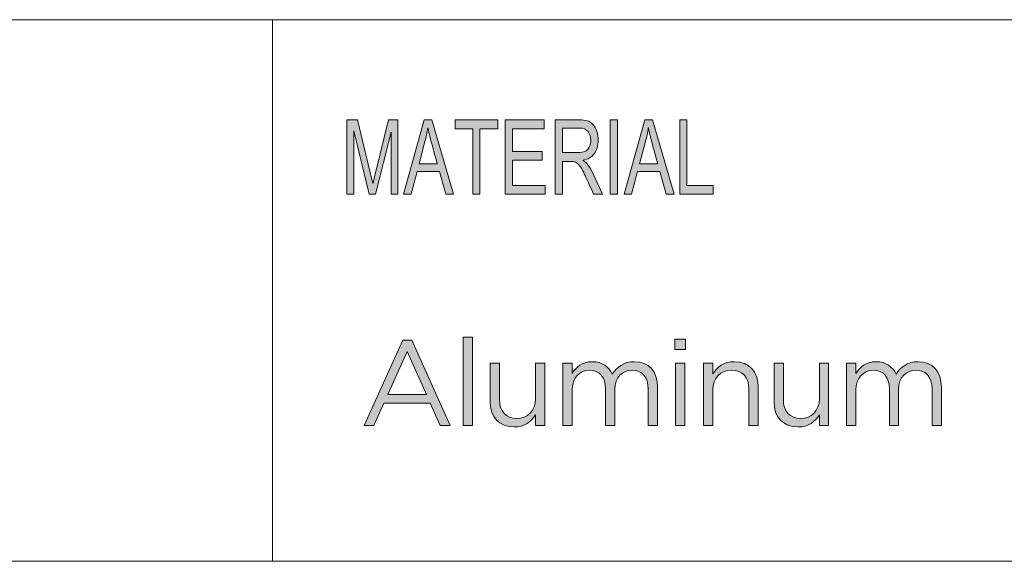
# Model space of a CAD drawing. Units: inches. Extents: x 0.5 to 32.9, y 0.5 to 11.2.
# Drawn here: x 11.7 to 13, y 1.2 to 1.9 of the extents above; entities that cross this region are included whole.
import ezdxf

# ---------------------------------------------------------------- set-up
doc = ezdxf.new("R2010")
doc.units = ezdxf.units.IN
doc.header["$MEASUREMENT"] = 0
doc.layers.add('Layer 1', color=7, linetype='Continuous', lineweight=0)

# ---------------------------------------------------------------- blocks, each defined once
blk = doc.blocks.new('Block_1')
at = {"layer": 'Layer 1', "true_color": 0x000000, "transparency": 33554687}
h = blk.add_hatch(color=18, dxfattribs=at)
h.dxf.hatch_style = 2
edge = h.paths.add_edge_path()
edge.add_spline(control_points=[(12.6594, 1.6765), (12.6594, 1.6765), (12.6148, 1.6765), (12.6148, 1.6765), (12.6148, 1.6765), (12.6148, 1.7751), (12.6148, 1.7751), (12.6148, 1.7751), (12.6242, 1.7751), (12.6242, 1.7751), (12.6242, 1.7751), (12.6242, 1.6882), (12.6242, 1.6882), (12.6242, 1.6882), (12.6594, 1.6882), (12.6594, 1.6882), (12.6594, 1.6882), (12.6594, 1.6765), (12.6594, 1.6765)], knot_values=[0, 0, 0, 0, 1, 1, 1, 2, 2, 2, 3, 3, 3, 4, 4, 4, 5, 5, 5, 6, 6, 6, 6], degree=3, periodic=0)
edge = h.paths.add_edge_path()
edge.add_spline(control_points=[(12.5856, 1.7168), (12.5797, 1.7382), (12.5764, 1.7503), (12.5757, 1.7532), (12.5749, 1.7561), (12.5741, 1.76), (12.5732, 1.7648), (12.5732, 1.7648), (12.573, 1.7648), (12.573, 1.7648), (12.5721, 1.7582), (12.5708, 1.752), (12.5693, 1.7464), (12.5693, 1.7464), (12.5614, 1.7168), (12.5614, 1.7168), (12.5614, 1.7168), (12.5856, 1.7168), (12.5856, 1.7168)], knot_values=[0, 0, 0, 0, 1, 1, 1, 2, 2, 2, 3, 3, 3, 4, 4, 4, 5, 5, 5, 6, 6, 6, 6], degree=3, periodic=0)
edge = h.paths.add_edge_path()
edge.add_spline(control_points=[(12.6074, 1.6765), (12.6074, 1.6765), (12.5968, 1.6765), (12.5968, 1.6765), (12.5968, 1.6765), (12.5884, 1.7065), (12.5884, 1.7065), (12.5884, 1.7065), (12.5587, 1.7065), (12.5587, 1.7065), (12.5587, 1.7065), (12.5508, 1.6765), (12.5508, 1.6765), (12.5508, 1.6765), (12.5409, 1.6765), (12.5409, 1.6765), (12.5409, 1.6765), (12.5682, 1.7751), (12.5682, 1.7751), (12.5682, 1.7751), (12.5784, 1.7751), (12.5784, 1.7751), (12.5784, 1.7751), (12.6074, 1.6765), (12.6074, 1.6765)], knot_values=[0, 0, 0, 0, 1, 1, 1, 2, 2, 2, 3, 3, 3, 4, 4, 4, 5, 5, 5, 6, 6, 6, 7, 7, 7, 8, 8, 8, 8], degree=3, periodic=0)
edge = h.paths.add_edge_path()
edge.add_spline(control_points=[(12.5319, 1.6765), (12.5319, 1.6765), (12.5224, 1.6765), (12.5224, 1.6765), (12.5224, 1.6765), (12.5224, 1.7751), (12.5224, 1.7751), (12.5224, 1.7751), (12.5319, 1.7751), (12.5319, 1.7751), (12.5319, 1.7751), (12.5319, 1.6765), (12.5319, 1.6765)], knot_values=[0, 0, 0, 0, 1, 1, 1, 2, 2, 2, 3, 3, 3, 4, 4, 4, 4], degree=3, periodic=0)
edge = h.paths.add_edge_path()
edge.add_spline(control_points=[(12.4588, 1.7317), (12.4588, 1.7317), (12.479, 1.7317), (12.479, 1.7317), (12.4831, 1.7317), (12.4864, 1.7322), (12.4887, 1.7332), (12.4911, 1.7341), (12.493, 1.736), (12.4944, 1.7388), (12.4959, 1.7416), (12.4966, 1.7447), (12.4966, 1.7481), (12.4966, 1.7526), (12.4954, 1.7564), (12.493, 1.7596), (12.4907, 1.7627), (12.4868, 1.7643), (12.4813, 1.7643), (12.4813, 1.7643), (12.4588, 1.7643), (12.4588, 1.7643), (12.4588, 1.7643), (12.4588, 1.7317), (12.4588, 1.7317)], knot_values=[0, 0, 0, 0, 1, 1, 1, 2, 2, 2, 3, 3, 3, 4, 4, 4, 5, 5, 5, 6, 6, 6, 7, 7, 7, 8, 8, 8, 8], degree=3, periodic=0)
edge = h.paths.add_edge_path()
edge.add_spline(control_points=[(12.5122, 1.6765), (12.5122, 1.6765), (12.5003, 1.6765), (12.5003, 1.6765), (12.4932, 1.692), (12.4888, 1.7015), (12.4871, 1.7051), (12.4854, 1.7086), (12.4836, 1.7117), (12.4817, 1.7142), (12.4798, 1.7167), (12.478, 1.7183), (12.4763, 1.719), (12.4747, 1.7197), (12.4725, 1.72), (12.4697, 1.72), (12.4697, 1.72), (12.4588, 1.72), (12.4588, 1.72), (12.4588, 1.72), (12.4588, 1.6765), (12.4588, 1.6765), (12.4588, 1.6765), (12.4494, 1.6765), (12.4494, 1.6765), (12.4494, 1.6765), (12.4494, 1.7751), (12.4494, 1.7751), (12.4494, 1.7751), (12.4809, 1.7751), (12.4809, 1.7751), (12.4852, 1.7751), (12.4889, 1.7747), (12.4918, 1.774), (12.4947, 1.7732), (12.4972, 1.7716), (12.4994, 1.7692), (12.5017, 1.7667), (12.5033, 1.7636), (12.5045, 1.7599), (12.5057, 1.7562), (12.5063, 1.7523), (12.5063, 1.7481), (12.5063, 1.7407), (12.5046, 1.7347), (12.5012, 1.7302), (12.4978, 1.7256), (12.4928, 1.7228), (12.4863, 1.7216), (12.4863, 1.7216), (12.4863, 1.7213), (12.4863, 1.7213), (12.4911, 1.7184), (12.4956, 1.7124), (12.4997, 1.7033), (12.4997, 1.7033), (12.5122, 1.6765), (12.5122, 1.6765)], knot_values=[0, 0, 0, 0, 1, 1, 1, 2, 2, 2, 3, 3, 3, 4, 4, 4, 5, 5, 5, 6, 6, 6, 7, 7, 7, 8, 8, 8, 9, 9, 9, 10, 10, 10, 11, 11, 11, 12, 12, 12, 13, 13, 13, 14, 14, 14, 15, 15, 15, 16, 16, 16, 17, 17, 17, 18, 18, 18, 19, 19, 19, 19], degree=3, periodic=0)
edge = h.paths.add_edge_path()
edge.add_spline(control_points=[(12.4361, 1.6765), (12.4361, 1.6765), (12.3829, 1.6765), (12.3829, 1.6765), (12.3829, 1.6765), (12.3829, 1.7751), (12.3829, 1.7751), (12.3829, 1.7751), (12.4345, 1.7751), (12.4345, 1.7751), (12.4345, 1.7751), (12.4345, 1.7634), (12.4345, 1.7634), (12.4345, 1.7634), (12.3923, 1.7634), (12.3923, 1.7634), (12.3923, 1.7634), (12.3923, 1.7333), (12.3923, 1.7333), (12.3923, 1.7333), (12.4318, 1.7333), (12.4318, 1.7333), (12.4318, 1.7333), (12.4318, 1.7216), (12.4318, 1.7216), (12.4318, 1.7216), (12.3923, 1.7216), (12.3923, 1.7216), (12.3923, 1.7216), (12.3923, 1.6882), (12.3923, 1.6882), (12.3923, 1.6882), (12.4361, 1.6882), (12.4361, 1.6882), (12.4361, 1.6882), (12.4361, 1.6765), (12.4361, 1.6765)], knot_values=[0, 0, 0, 0, 1, 1, 1, 2, 2, 2, 3, 3, 3, 4, 4, 4, 5, 5, 5, 6, 6, 6, 7, 7, 7, 8, 8, 8, 9, 9, 9, 10, 10, 10, 11, 11, 11, 12, 12, 12, 12], degree=3, periodic=0)
edge = h.paths.add_edge_path()
edge.add_spline(control_points=[(12.3728, 1.7634), (12.3728, 1.7634), (12.3493, 1.7634), (12.3493, 1.7634), (12.3493, 1.7634), (12.3493, 1.6765), (12.3493, 1.6765), (12.3493, 1.6765), (12.3398, 1.6765), (12.3398, 1.6765), (12.3398, 1.6765), (12.3398, 1.7634), (12.3398, 1.7634), (12.3398, 1.7634), (12.3164, 1.7634), (12.3164, 1.7634), (12.3164, 1.7634), (12.3164, 1.7751), (12.3164, 1.7751), (12.3164, 1.7751), (12.3728, 1.7751), (12.3728, 1.7751), (12.3728, 1.7751), (12.3728, 1.7634), (12.3728, 1.7634)], knot_values=[0, 0, 0, 0, 1, 1, 1, 2, 2, 2, 3, 3, 3, 4, 4, 4, 5, 5, 5, 6, 6, 6, 7, 7, 7, 8, 8, 8, 8], degree=3, periodic=0)
edge = h.paths.add_edge_path()
edge.add_spline(control_points=[(12.2925, 1.7168), (12.2866, 1.7382), (12.2834, 1.7503), (12.2826, 1.7532), (12.2819, 1.7561), (12.281, 1.76), (12.2801, 1.7648), (12.2801, 1.7648), (12.2799, 1.7648), (12.2799, 1.7648), (12.279, 1.7582), (12.2778, 1.752), (12.2762, 1.7464), (12.2762, 1.7464), (12.2683, 1.7168), (12.2683, 1.7168), (12.2683, 1.7168), (12.2925, 1.7168), (12.2925, 1.7168)], knot_values=[0, 0, 0, 0, 1, 1, 1, 2, 2, 2, 3, 3, 3, 4, 4, 4, 5, 5, 5, 6, 6, 6, 6], degree=3, periodic=0)
edge = h.paths.add_edge_path()
edge.add_spline(control_points=[(12.3143, 1.6765), (12.3143, 1.6765), (12.3037, 1.6765), (12.3037, 1.6765), (12.3037, 1.6765), (12.2953, 1.7065), (12.2953, 1.7065), (12.2953, 1.7065), (12.2656, 1.7065), (12.2656, 1.7065), (12.2656, 1.7065), (12.2577, 1.6765), (12.2577, 1.6765), (12.2577, 1.6765), (12.2478, 1.6765), (12.2478, 1.6765), (12.2478, 1.6765), (12.2751, 1.7751), (12.2751, 1.7751), (12.2751, 1.7751), (12.2853, 1.7751), (12.2853, 1.7751), (12.2853, 1.7751), (12.3143, 1.6765), (12.3143, 1.6765)], knot_values=[0, 0, 0, 0, 1, 1, 1, 2, 2, 2, 3, 3, 3, 4, 4, 4, 5, 5, 5, 6, 6, 6, 7, 7, 7, 8, 8, 8, 8], degree=3, periodic=0)
edge = h.paths.add_edge_path()
edge.add_spline(control_points=[(12.2403, 1.6765), (12.2403, 1.6765), (12.2313, 1.6765), (12.2313, 1.6765), (12.2313, 1.6765), (12.2313, 1.759), (12.2313, 1.759), (12.2313, 1.759), (12.2312, 1.759), (12.2312, 1.759), (12.2312, 1.759), (12.2106, 1.6765), (12.2106, 1.6765), (12.2106, 1.6765), (12.2022, 1.6765), (12.2022, 1.6765), (12.2022, 1.6765), (12.1818, 1.7604), (12.1818, 1.7604), (12.1818, 1.7604), (12.1815, 1.7604), (12.1815, 1.7604), (12.1815, 1.7604), (12.1815, 1.6765), (12.1815, 1.6765), (12.1815, 1.6765), (12.1725, 1.6765), (12.1725, 1.6765), (12.1725, 1.6765), (12.1725, 1.7751), (12.1725, 1.7751), (12.1725, 1.7751), (12.1866, 1.7751), (12.1866, 1.7751), (12.1866, 1.7751), (12.2035, 1.7053), (12.2035, 1.7053), (12.2054, 1.6975), (12.2065, 1.6926), (12.2068, 1.6907), (12.2068, 1.6907), (12.207, 1.6907), (12.207, 1.6907), (12.2078, 1.6945), (12.2091, 1.6998), (12.2107, 1.7065), (12.2107, 1.7065), (12.2278, 1.7751), (12.2278, 1.7751), (12.2278, 1.7751), (12.2403, 1.7751), (12.2403, 1.7751), (12.2403, 1.7751), (12.2403, 1.6765), (12.2403, 1.6765)], knot_values=[0, 0, 0, 0, 1, 1, 1, 2, 2, 2, 3, 3, 3, 4, 4, 4, 5, 5, 5, 6, 6, 6, 7, 7, 7, 8, 8, 8, 9, 9, 9, 10, 10, 10, 11, 11, 11, 12, 12, 12, 13, 13, 13, 14, 14, 14, 15, 15, 15, 16, 16, 16, 17, 17, 17, 18, 18, 18, 18], degree=3, periodic=0)
at = {"layer": 'Layer 1', "color": 18, "lineweight": 18, "true_color": 0x000000}
for p, q in [((8.7804, 1.9082), (16.0765, 1.9082)), ((12.0737, 1.1889), (12.0737, 1.9082)), ((8.7804, 1.1889), (16.0765, 1.1889))]:
    blk.add_line(p, q, dxfattribs=at)
at = {"layer": 'Layer 1'}
for points, knots in [([(12.2403, 1.6765), (12.2403, 1.6765), (12.2313, 1.6765), (12.2313, 1.6765), (12.2313, 1.6765), (12.2313, 1.759), (12.2313, 1.759), (12.2313, 1.759), (12.2312, 1.759), (12.2312, 1.759), (12.2312, 1.759), (12.2106, 1.6765), (12.2106, 1.6765), (12.2106, 1.6765), (12.2022, 1.6765), (12.2022, 1.6765), (12.2022, 1.6765), (12.1818, 1.7604), (12.1818, 1.7604), (12.1818, 1.7604), (12.1815, 1.7604), (12.1815, 1.7604), (12.1815, 1.7604), (12.1815, 1.6765), (12.1815, 1.6765), (12.1815, 1.6765), (12.1725, 1.6765), (12.1725, 1.6765), (12.1725, 1.6765), (12.1725, 1.7751), (12.1725, 1.7751), (12.1725, 1.7751), (12.1866, 1.7751), (12.1866, 1.7751), (12.1866, 1.7751), (12.2035, 1.7053), (12.2035, 1.7053), (12.2054, 1.6975), (12.2065, 1.6926), (12.2068, 1.6907), (12.2068, 1.6907), (12.207, 1.6907), (12.207, 1.6907), (12.2078, 1.6945), (12.2091, 1.6998), (12.2107, 1.7065), (12.2107, 1.7065), (12.2278, 1.7751), (12.2278, 1.7751), (12.2278, 1.7751), (12.2403, 1.7751), (12.2403, 1.7751), (12.2403, 1.7751), (12.2403, 1.6765), (12.2403, 1.6765)], [0, 0, 0, 0, 1, 1, 1, 2, 2, 2, 3, 3, 3, 4, 4, 4, 5, 5, 5, 6, 6, 6, 7, 7, 7, 8, 8, 8, 9, 9, 9, 10, 10, 10, 11, 11, 11, 12, 12, 12, 13, 13, 13, 14, 14, 14, 15, 15, 15, 16, 16, 16, 17, 17, 17, 18, 18, 18, 18]), ([(12.3143, 1.6765), (12.3143, 1.6765), (12.3037, 1.6765), (12.3037, 1.6765), (12.3037, 1.6765), (12.2953, 1.7065), (12.2953, 1.7065), (12.2953, 1.7065), (12.2656, 1.7065), (12.2656, 1.7065), (12.2656, 1.7065), (12.2577, 1.6765), (12.2577, 1.6765), (12.2577, 1.6765), (12.2478, 1.6765), (12.2478, 1.6765), (12.2478, 1.6765), (12.2751, 1.7751), (12.2751, 1.7751), (12.2751, 1.7751), (12.2853, 1.7751), (12.2853, 1.7751), (12.2853, 1.7751), (12.3143, 1.6765), (12.3143, 1.6765)], [0, 0, 0, 0, 1, 1, 1, 2, 2, 2, 3, 3, 3, 4, 4, 4, 5, 5, 5, 6, 6, 6, 7, 7, 7, 8, 8, 8, 8]), ([(12.3728, 1.7634), (12.3728, 1.7634), (12.3493, 1.7634), (12.3493, 1.7634), (12.3493, 1.7634), (12.3493, 1.6765), (12.3493, 1.6765), (12.3493, 1.6765), (12.3398, 1.6765), (12.3398, 1.6765), (12.3398, 1.6765), (12.3398, 1.7634), (12.3398, 1.7634), (12.3398, 1.7634), (12.3164, 1.7634), (12.3164, 1.7634), (12.3164, 1.7634), (12.3164, 1.7751), (12.3164, 1.7751), (12.3164, 1.7751), (12.3728, 1.7751), (12.3728, 1.7751), (12.3728, 1.7751), (12.3728, 1.7634), (12.3728, 1.7634)], [0, 0, 0, 0, 1, 1, 1, 2, 2, 2, 3, 3, 3, 4, 4, 4, 5, 5, 5, 6, 6, 6, 7, 7, 7, 8, 8, 8, 8]), ([(12.4361, 1.6765), (12.4361, 1.6765), (12.3829, 1.6765), (12.3829, 1.6765), (12.3829, 1.6765), (12.3829, 1.7751), (12.3829, 1.7751), (12.3829, 1.7751), (12.4345, 1.7751), (12.4345, 1.7751), (12.4345, 1.7751), (12.4345, 1.7634), (12.4345, 1.7634), (12.4345, 1.7634), (12.3923, 1.7634), (12.3923, 1.7634), (12.3923, 1.7634), (12.3923, 1.7333), (12.3923, 1.7333), (12.3923, 1.7333), (12.4318, 1.7333), (12.4318, 1.7333), (12.4318, 1.7333), (12.4318, 1.7216), (12.4318, 1.7216), (12.4318, 1.7216), (12.3923, 1.7216), (12.3923, 1.7216), (12.3923, 1.7216), (12.3923, 1.6882), (12.3923, 1.6882), (12.3923, 1.6882), (12.4361, 1.6882), (12.4361, 1.6882), (12.4361, 1.6882), (12.4361, 1.6765), (12.4361, 1.6765)], [0, 0, 0, 0, 1, 1, 1, 2, 2, 2, 3, 3, 3, 4, 4, 4, 5, 5, 5, 6, 6, 6, 7, 7, 7, 8, 8, 8, 9, 9, 9, 10, 10, 10, 11, 11, 11, 12, 12, 12, 12]), ([(12.5122, 1.6765), (12.5122, 1.6765), (12.5003, 1.6765), (12.5003, 1.6765), (12.4932, 1.692), (12.4888, 1.7015), (12.4871, 1.7051), (12.4854, 1.7086), (12.4836, 1.7117), (12.4817, 1.7142), (12.4798, 1.7167), (12.478, 1.7183), (12.4763, 1.719), (12.4747, 1.7197), (12.4725, 1.72), (12.4697, 1.72), (12.4697, 1.72), (12.4588, 1.72), (12.4588, 1.72), (12.4588, 1.72), (12.4588, 1.6765), (12.4588, 1.6765), (12.4588, 1.6765), (12.4494, 1.6765), (12.4494, 1.6765), (12.4494, 1.6765), (12.4494, 1.7751), (12.4494, 1.7751), (12.4494, 1.7751), (12.4809, 1.7751), (12.4809, 1.7751), (12.4852, 1.7751), (12.4889, 1.7747), (12.4918, 1.774), (12.4947, 1.7732), (12.4972, 1.7716), (12.4994, 1.7692), (12.5017, 1.7667), (12.5033, 1.7636), (12.5045, 1.7599), (12.5057, 1.7562), (12.5063, 1.7523), (12.5063, 1.7481), (12.5063, 1.7407), (12.5046, 1.7347), (12.5012, 1.7302), (12.4978, 1.7256), (12.4928, 1.7228), (12.4863, 1.7216), (12.4863, 1.7216), (12.4863, 1.7213), (12.4863, 1.7213), (12.4911, 1.7184), (12.4956, 1.7124), (12.4997, 1.7033), (12.4997, 1.7033), (12.5122, 1.6765), (12.5122, 1.6765)], [0, 0, 0, 0, 1, 1, 1, 2, 2, 2, 3, 3, 3, 4, 4, 4, 5, 5, 5, 6, 6, 6, 7, 7, 7, 8, 8, 8, 9, 9, 9, 10, 10, 10, 11, 11, 11, 12, 12, 12, 13, 13, 13, 14, 14, 14, 15, 15, 15, 16, 16, 16, 17, 17, 17, 18, 18, 18, 19, 19, 19, 19]), ([(12.5319, 1.6765), (12.5319, 1.6765), (12.5224, 1.6765), (12.5224, 1.6765), (12.5224, 1.6765), (12.5224, 1.7751), (12.5224, 1.7751), (12.5224, 1.7751), (12.5319, 1.7751), (12.5319, 1.7751), (12.5319, 1.7751), (12.5319, 1.6765), (12.5319, 1.6765)], [0, 0, 0, 0, 1, 1, 1, 2, 2, 2, 3, 3, 3, 4, 4, 4, 4]), ([(12.6074, 1.6765), (12.6074, 1.6765), (12.5968, 1.6765), (12.5968, 1.6765), (12.5968, 1.6765), (12.5884, 1.7065), (12.5884, 1.7065), (12.5884, 1.7065), (12.5587, 1.7065), (12.5587, 1.7065), (12.5587, 1.7065), (12.5508, 1.6765), (12.5508, 1.6765), (12.5508, 1.6765), (12.5409, 1.6765), (12.5409, 1.6765), (12.5409, 1.6765), (12.5682, 1.7751), (12.5682, 1.7751), (12.5682, 1.7751), (12.5784, 1.7751), (12.5784, 1.7751), (12.5784, 1.7751), (12.6074, 1.6765), (12.6074, 1.6765)], [0, 0, 0, 0, 1, 1, 1, 2, 2, 2, 3, 3, 3, 4, 4, 4, 5, 5, 5, 6, 6, 6, 7, 7, 7, 8, 8, 8, 8]), ([(12.6594, 1.6765), (12.6594, 1.6765), (12.6148, 1.6765), (12.6148, 1.6765), (12.6148, 1.6765), (12.6148, 1.7751), (12.6148, 1.7751), (12.6148, 1.7751), (12.6242, 1.7751), (12.6242, 1.7751), (12.6242, 1.7751), (12.6242, 1.6882), (12.6242, 1.6882), (12.6242, 1.6882), (12.6594, 1.6882), (12.6594, 1.6882), (12.6594, 1.6882), (12.6594, 1.6765), (12.6594, 1.6765)], [0, 0, 0, 0, 1, 1, 1, 2, 2, 2, 3, 3, 3, 4, 4, 4, 5, 5, 5, 6, 6, 6, 6]), ([(12.2925, 1.7168), (12.2866, 1.7382), (12.2834, 1.7503), (12.2826, 1.7532), (12.2819, 1.7561), (12.281, 1.76), (12.2801, 1.7648), (12.2801, 1.7648), (12.2799, 1.7648), (12.2799, 1.7648), (12.279, 1.7582), (12.2778, 1.752), (12.2762, 1.7464), (12.2762, 1.7464), (12.2683, 1.7168), (12.2683, 1.7168), (12.2683, 1.7168), (12.2925, 1.7168), (12.2925, 1.7168)], [0, 0, 0, 0, 1, 1, 1, 2, 2, 2, 3, 3, 3, 4, 4, 4, 5, 5, 5, 6, 6, 6, 6]), ([(12.4588, 1.7317), (12.4588, 1.7317), (12.479, 1.7317), (12.479, 1.7317), (12.4831, 1.7317), (12.4864, 1.7322), (12.4887, 1.7332), (12.4911, 1.7341), (12.493, 1.736), (12.4944, 1.7388), (12.4959, 1.7416), (12.4966, 1.7447), (12.4966, 1.7481), (12.4966, 1.7526), (12.4954, 1.7564), (12.493, 1.7596), (12.4907, 1.7627), (12.4868, 1.7643), (12.4813, 1.7643), (12.4813, 1.7643), (12.4588, 1.7643), (12.4588, 1.7643), (12.4588, 1.7643), (12.4588, 1.7317), (12.4588, 1.7317)], [0, 0, 0, 0, 1, 1, 1, 2, 2, 2, 3, 3, 3, 4, 4, 4, 5, 5, 5, 6, 6, 6, 7, 7, 7, 8, 8, 8, 8]), ([(12.5856, 1.7168), (12.5797, 1.7382), (12.5764, 1.7503), (12.5757, 1.7532), (12.5749, 1.7561), (12.5741, 1.76), (12.5732, 1.7648), (12.5732, 1.7648), (12.573, 1.7648), (12.573, 1.7648), (12.5721, 1.7582), (12.5708, 1.752), (12.5693, 1.7464), (12.5693, 1.7464), (12.5614, 1.7168), (12.5614, 1.7168), (12.5614, 1.7168), (12.5856, 1.7168), (12.5856, 1.7168)], [0, 0, 0, 0, 1, 1, 1, 2, 2, 2, 3, 3, 3, 4, 4, 4, 5, 5, 5, 6, 6, 6, 6])]:
    blk.add_open_spline(points, degree=3, knots=knots, dxfattribs=at)
blk = doc.blocks.new('Block_0')
at = {"layer": 'Layer 1'}
blk.add_blockref('Block_1', (0, 0), dxfattribs=at)
blk = doc.blocks.new('Block_5')
at = {"layer": 'Layer 1', "true_color": 0x000000, "transparency": 33554687}
h = blk.add_hatch(color=18, dxfattribs=at)
h.dxf.hatch_style = 2
edge = h.paths.add_edge_path()
edge.add_spline(control_points=[(12.278, 1.4104), (12.278, 1.4104), (12.2524, 1.4677), (12.2524, 1.4677), (12.2524, 1.4677), (12.2267, 1.4104), (12.2267, 1.4104), (12.2267, 1.4104), (12.278, 1.4104), (12.278, 1.4104)], knot_values=[0, 0, 0, 0, 1, 1, 1, 2, 2, 2, 3, 3, 3, 3], degree=3, periodic=0)
edge = h.paths.add_edge_path()
edge.add_spline(control_points=[(12.2466, 1.4825), (12.2466, 1.4825), (12.2585, 1.4825), (12.2585, 1.4825), (12.2585, 1.4825), (12.3098, 1.3691), (12.3098, 1.3691), (12.3098, 1.3691), (12.2962, 1.3691), (12.2962, 1.3691), (12.2962, 1.3691), (12.283, 1.3988), (12.283, 1.3988), (12.283, 1.3988), (12.2217, 1.3988), (12.2217, 1.3988), (12.2217, 1.3988), (12.2083, 1.3691), (12.2083, 1.3691), (12.2083, 1.3691), (12.1953, 1.3691), (12.1953, 1.3691), (12.1953, 1.3691), (12.2466, 1.4825), (12.2466, 1.4825)], knot_values=[0, 0, 0, 0, 1, 1, 1, 2, 2, 2, 3, 3, 3, 4, 4, 4, 5, 5, 5, 6, 6, 6, 7, 7, 7, 8, 8, 8, 8], degree=3, periodic=0)
h = blk.add_hatch(color=18, dxfattribs=at)
h.dxf.hatch_style = 2
edge = h.paths.add_edge_path()
edge.add_spline(control_points=[(12.327, 1.4865), (12.327, 1.4865), (12.3394, 1.4865), (12.3394, 1.4865), (12.3394, 1.4865), (12.3394, 1.3691), (12.3394, 1.3691), (12.3394, 1.3691), (12.327, 1.3691), (12.327, 1.3691), (12.327, 1.3691), (12.327, 1.4865), (12.327, 1.4865)], knot_values=[0, 0, 0, 0, 1, 1, 1, 2, 2, 2, 3, 3, 3, 4, 4, 4, 4], degree=3, periodic=0)
h = blk.add_hatch(color=18, dxfattribs=at)
h.dxf.hatch_style = 2
edge = h.paths.add_edge_path()
edge.add_spline(control_points=[(12.6092, 1.4522), (12.6092, 1.4522), (12.6216, 1.4522), (12.6216, 1.4522), (12.6216, 1.4522), (12.6216, 1.3691), (12.6216, 1.3691), (12.6216, 1.3691), (12.6092, 1.3691), (12.6092, 1.3691), (12.6092, 1.3691), (12.6092, 1.4522), (12.6092, 1.4522)], knot_values=[0, 0, 0, 0, 1, 1, 1, 2, 2, 2, 3, 3, 3, 4, 4, 4, 4], degree=3, periodic=0)
edge = h.paths.add_edge_path()
edge.add_spline(control_points=[(12.6084, 1.4841), (12.6084, 1.4841), (12.6226, 1.4841), (12.6226, 1.4841), (12.6226, 1.4841), (12.6226, 1.4704), (12.6226, 1.4704), (12.6226, 1.4704), (12.6084, 1.4704), (12.6084, 1.4704), (12.6084, 1.4704), (12.6084, 1.4841), (12.6084, 1.4841)], knot_values=[0, 0, 0, 0, 1, 1, 1, 2, 2, 2, 3, 3, 3, 4, 4, 4, 4], degree=3, periodic=0)
h = blk.add_hatch(color=18, dxfattribs=at)
h.dxf.hatch_style = 2
edge = h.paths.add_edge_path()
edge.add_spline(control_points=[(12.4592, 1.4522), (12.4592, 1.4522), (12.4716, 1.4522), (12.4716, 1.4522), (12.4716, 1.4522), (12.4716, 1.4382), (12.4716, 1.4382), (12.477, 1.4464), (12.4844, 1.454), (12.4984, 1.454), (12.5119, 1.454), (12.5206, 1.4468), (12.5251, 1.4374), (12.5311, 1.4466), (12.5399, 1.454), (12.5544, 1.454), (12.5736, 1.454), (12.5853, 1.4411), (12.5853, 1.4205), (12.5853, 1.4205), (12.5853, 1.3691), (12.5853, 1.3691), (12.5853, 1.3691), (12.5729, 1.3691), (12.5729, 1.3691), (12.5729, 1.3691), (12.5729, 1.4177), (12.5729, 1.4177), (12.5729, 1.4337), (12.5649, 1.4427), (12.5514, 1.4427), (12.5388, 1.4427), (12.5285, 1.4334), (12.5285, 1.417), (12.5285, 1.417), (12.5285, 1.3691), (12.5285, 1.3691), (12.5285, 1.3691), (12.5161, 1.3691), (12.5161, 1.3691), (12.5161, 1.3691), (12.5161, 1.418), (12.5161, 1.418), (12.5161, 1.4336), (12.5079, 1.4427), (12.4947, 1.4427), (12.4815, 1.4427), (12.4716, 1.4318), (12.4716, 1.4165), (12.4716, 1.4165), (12.4716, 1.3691), (12.4716, 1.3691), (12.4716, 1.3691), (12.4592, 1.3691), (12.4592, 1.3691), (12.4592, 1.3691), (12.4592, 1.4522), (12.4592, 1.4522)], knot_values=[0, 0, 0, 0, 1, 1, 1, 2, 2, 2, 3, 3, 3, 4, 4, 4, 5, 5, 5, 6, 6, 6, 7, 7, 7, 8, 8, 8, 9, 9, 9, 10, 10, 10, 11, 11, 11, 12, 12, 12, 13, 13, 13, 14, 14, 14, 15, 15, 15, 16, 16, 16, 17, 17, 17, 18, 18, 18, 19, 19, 19, 19], degree=3, periodic=0)
h = blk.add_hatch(color=18, dxfattribs=at)
h.dxf.hatch_style = 2
edge = h.paths.add_edge_path()
edge.add_spline(control_points=[(12.6464, 1.4522), (12.6464, 1.4522), (12.6587, 1.4522), (12.6587, 1.4522), (12.6587, 1.4522), (12.6587, 1.4378), (12.6587, 1.4378), (12.6642, 1.4468), (12.6729, 1.454), (12.6872, 1.454), (12.7073, 1.454), (12.7191, 1.4405), (12.7191, 1.4207), (12.7191, 1.4207), (12.7191, 1.3691), (12.7191, 1.3691), (12.7191, 1.3691), (12.7067, 1.3691), (12.7067, 1.3691), (12.7067, 1.3691), (12.7067, 1.4177), (12.7067, 1.4177), (12.7067, 1.4331), (12.6983, 1.4427), (12.6837, 1.4427), (12.6694, 1.4427), (12.6587, 1.4323), (12.6587, 1.4167), (12.6587, 1.4167), (12.6587, 1.3691), (12.6587, 1.3691), (12.6587, 1.3691), (12.6464, 1.3691), (12.6464, 1.3691), (12.6464, 1.3691), (12.6464, 1.4522), (12.6464, 1.4522)], knot_values=[0, 0, 0, 0, 1, 1, 1, 2, 2, 2, 3, 3, 3, 4, 4, 4, 5, 5, 5, 6, 6, 6, 7, 7, 7, 8, 8, 8, 9, 9, 9, 10, 10, 10, 11, 11, 11, 12, 12, 12, 12], degree=3, periodic=0)
h = blk.add_hatch(color=18, dxfattribs=at)
h.dxf.hatch_style = 2
edge = h.paths.add_edge_path()
edge.add_spline(control_points=[(12.8364, 1.4522), (12.8364, 1.4522), (12.8488, 1.4522), (12.8488, 1.4522), (12.8488, 1.4522), (12.8488, 1.4382), (12.8488, 1.4382), (12.8543, 1.4464), (12.8617, 1.454), (12.8757, 1.454), (12.8892, 1.454), (12.8979, 1.4468), (12.9024, 1.4374), (12.9083, 1.4466), (12.9172, 1.454), (12.9317, 1.454), (12.9508, 1.454), (12.9625, 1.4411), (12.9625, 1.4205), (12.9625, 1.4205), (12.9625, 1.3691), (12.9625, 1.3691), (12.9625, 1.3691), (12.9501, 1.3691), (12.9501, 1.3691), (12.9501, 1.3691), (12.9501, 1.4177), (12.9501, 1.4177), (12.9501, 1.4337), (12.9421, 1.4427), (12.9286, 1.4427), (12.916, 1.4427), (12.9057, 1.4334), (12.9057, 1.417), (12.9057, 1.417), (12.9057, 1.3691), (12.9057, 1.3691), (12.9057, 1.3691), (12.8934, 1.3691), (12.8934, 1.3691), (12.8934, 1.3691), (12.8934, 1.418), (12.8934, 1.418), (12.8934, 1.4336), (12.8852, 1.4427), (12.872, 1.4427), (12.8588, 1.4427), (12.8488, 1.4318), (12.8488, 1.4165), (12.8488, 1.4165), (12.8488, 1.3691), (12.8488, 1.3691), (12.8488, 1.3691), (12.8364, 1.3691), (12.8364, 1.3691), (12.8364, 1.3691), (12.8364, 1.4522), (12.8364, 1.4522)], knot_values=[0, 0, 0, 0, 1, 1, 1, 2, 2, 2, 3, 3, 3, 4, 4, 4, 5, 5, 5, 6, 6, 6, 7, 7, 7, 8, 8, 8, 9, 9, 9, 10, 10, 10, 11, 11, 11, 12, 12, 12, 13, 13, 13, 14, 14, 14, 15, 15, 15, 16, 16, 16, 17, 17, 17, 18, 18, 18, 19, 19, 19, 19], degree=3, periodic=0)
h = blk.add_hatch(color=18, dxfattribs=at)
h.dxf.hatch_style = 2
edge = h.paths.add_edge_path()
edge.add_spline(control_points=[(12.3629, 1.4006), (12.3629, 1.4006), (12.3629, 1.4522), (12.3629, 1.4522), (12.3629, 1.4522), (12.3752, 1.4522), (12.3752, 1.4522), (12.3752, 1.4522), (12.3752, 1.4037), (12.3752, 1.4037), (12.3752, 1.3882), (12.3836, 1.3786), (12.3982, 1.3786), (12.4124, 1.3786), (12.4232, 1.389), (12.4232, 1.4046), (12.4232, 1.4046), (12.4232, 1.4522), (12.4232, 1.4522), (12.4232, 1.4522), (12.4354, 1.4522), (12.4354, 1.4522), (12.4354, 1.4522), (12.4354, 1.3691), (12.4354, 1.3691), (12.4354, 1.3691), (12.4232, 1.3691), (12.4232, 1.3691), (12.4232, 1.3691), (12.4232, 1.3835), (12.4232, 1.3835), (12.4175, 1.3745), (12.409, 1.3673), (12.3947, 1.3673), (12.3746, 1.3673), (12.3629, 1.3808), (12.3629, 1.4006)], knot_values=[0, 0, 0, 0, 1, 1, 1, 2, 2, 2, 3, 3, 3, 4, 4, 4, 5, 5, 5, 6, 6, 6, 7, 7, 7, 8, 8, 8, 9, 9, 9, 10, 10, 10, 11, 11, 11, 12, 12, 12, 12], degree=3, periodic=0)
h = blk.add_hatch(color=18, dxfattribs=at)
h.dxf.hatch_style = 2
edge = h.paths.add_edge_path()
edge.add_spline(control_points=[(12.7401, 1.4006), (12.7401, 1.4006), (12.7401, 1.4522), (12.7401, 1.4522), (12.7401, 1.4522), (12.7525, 1.4522), (12.7525, 1.4522), (12.7525, 1.4522), (12.7525, 1.4037), (12.7525, 1.4037), (12.7525, 1.3882), (12.7609, 1.3786), (12.7755, 1.3786), (12.7897, 1.3786), (12.8004, 1.389), (12.8004, 1.4046), (12.8004, 1.4046), (12.8004, 1.4522), (12.8004, 1.4522), (12.8004, 1.4522), (12.8127, 1.4522), (12.8127, 1.4522), (12.8127, 1.4522), (12.8127, 1.3691), (12.8127, 1.3691), (12.8127, 1.3691), (12.8004, 1.3691), (12.8004, 1.3691), (12.8004, 1.3691), (12.8004, 1.3835), (12.8004, 1.3835), (12.7948, 1.3745), (12.7863, 1.3673), (12.772, 1.3673), (12.7519, 1.3673), (12.7401, 1.3808), (12.7401, 1.4006)], knot_values=[0, 0, 0, 0, 1, 1, 1, 2, 2, 2, 3, 3, 3, 4, 4, 4, 5, 5, 5, 6, 6, 6, 7, 7, 7, 8, 8, 8, 9, 9, 9, 10, 10, 10, 11, 11, 11, 12, 12, 12, 12], degree=3, periodic=0)
at = {"layer": 'Layer 1'}
for points, knots in [([(12.2466, 1.4825), (12.2466, 1.4825), (12.2585, 1.4825), (12.2585, 1.4825), (12.2585, 1.4825), (12.3098, 1.3691), (12.3098, 1.3691), (12.3098, 1.3691), (12.2962, 1.3691), (12.2962, 1.3691), (12.2962, 1.3691), (12.283, 1.3988), (12.283, 1.3988), (12.283, 1.3988), (12.2217, 1.3988), (12.2217, 1.3988), (12.2217, 1.3988), (12.2083, 1.3691), (12.2083, 1.3691), (12.2083, 1.3691), (12.1953, 1.3691), (12.1953, 1.3691), (12.1953, 1.3691), (12.2466, 1.4825), (12.2466, 1.4825)], [0, 0, 0, 0, 1, 1, 1, 2, 2, 2, 3, 3, 3, 4, 4, 4, 5, 5, 5, 6, 6, 6, 7, 7, 7, 8, 8, 8, 8]), ([(12.327, 1.4865), (12.327, 1.4865), (12.3394, 1.4865), (12.3394, 1.4865), (12.3394, 1.4865), (12.3394, 1.3691), (12.3394, 1.3691), (12.3394, 1.3691), (12.327, 1.3691), (12.327, 1.3691), (12.327, 1.3691), (12.327, 1.4865), (12.327, 1.4865)], [0, 0, 0, 0, 1, 1, 1, 2, 2, 2, 3, 3, 3, 4, 4, 4, 4]), ([(12.6084, 1.4841), (12.6084, 1.4841), (12.6226, 1.4841), (12.6226, 1.4841), (12.6226, 1.4841), (12.6226, 1.4704), (12.6226, 1.4704), (12.6226, 1.4704), (12.6084, 1.4704), (12.6084, 1.4704), (12.6084, 1.4704), (12.6084, 1.4841), (12.6084, 1.4841)], [0, 0, 0, 0, 1, 1, 1, 2, 2, 2, 3, 3, 3, 4, 4, 4, 4]), ([(12.278, 1.4104), (12.278, 1.4104), (12.2524, 1.4677), (12.2524, 1.4677), (12.2524, 1.4677), (12.2267, 1.4104), (12.2267, 1.4104), (12.2267, 1.4104), (12.278, 1.4104), (12.278, 1.4104)], [0, 0, 0, 0, 1, 1, 1, 2, 2, 2, 3, 3, 3, 3]), ([(12.4592, 1.4522), (12.4592, 1.4522), (12.4716, 1.4522), (12.4716, 1.4522), (12.4716, 1.4522), (12.4716, 1.4382), (12.4716, 1.4382), (12.477, 1.4464), (12.4844, 1.454), (12.4984, 1.454), (12.5119, 1.454), (12.5206, 1.4468), (12.5251, 1.4374), (12.5311, 1.4466), (12.5399, 1.454), (12.5544, 1.454), (12.5736, 1.454), (12.5853, 1.4411), (12.5853, 1.4205), (12.5853, 1.4205), (12.5853, 1.3691), (12.5853, 1.3691), (12.5853, 1.3691), (12.5729, 1.3691), (12.5729, 1.3691), (12.5729, 1.3691), (12.5729, 1.4177), (12.5729, 1.4177), (12.5729, 1.4337), (12.5649, 1.4427), (12.5514, 1.4427), (12.5388, 1.4427), (12.5285, 1.4334), (12.5285, 1.417), (12.5285, 1.417), (12.5285, 1.3691), (12.5285, 1.3691), (12.5285, 1.3691), (12.5161, 1.3691), (12.5161, 1.3691), (12.5161, 1.3691), (12.5161, 1.418), (12.5161, 1.418), (12.5161, 1.4336), (12.5079, 1.4427), (12.4947, 1.4427), (12.4815, 1.4427), (12.4716, 1.4318), (12.4716, 1.4165), (12.4716, 1.4165), (12.4716, 1.3691), (12.4716, 1.3691), (12.4716, 1.3691), (12.4592, 1.3691), (12.4592, 1.3691), (12.4592, 1.3691), (12.4592, 1.4522), (12.4592, 1.4522)], [0, 0, 0, 0, 1, 1, 1, 2, 2, 2, 3, 3, 3, 4, 4, 4, 5, 5, 5, 6, 6, 6, 7, 7, 7, 8, 8, 8, 9, 9, 9, 10, 10, 10, 11, 11, 11, 12, 12, 12, 13, 13, 13, 14, 14, 14, 15, 15, 15, 16, 16, 16, 17, 17, 17, 18, 18, 18, 19, 19, 19, 19]), ([(12.6464, 1.4522), (12.6464, 1.4522), (12.6587, 1.4522), (12.6587, 1.4522), (12.6587, 1.4522), (12.6587, 1.4378), (12.6587, 1.4378), (12.6642, 1.4468), (12.6729, 1.454), (12.6872, 1.454), (12.7073, 1.454), (12.7191, 1.4405), (12.7191, 1.4207), (12.7191, 1.4207), (12.7191, 1.3691), (12.7191, 1.3691), (12.7191, 1.3691), (12.7067, 1.3691), (12.7067, 1.3691), (12.7067, 1.3691), (12.7067, 1.4177), (12.7067, 1.4177), (12.7067, 1.4331), (12.6983, 1.4427), (12.6837, 1.4427), (12.6694, 1.4427), (12.6587, 1.4323), (12.6587, 1.4167), (12.6587, 1.4167), (12.6587, 1.3691), (12.6587, 1.3691), (12.6587, 1.3691), (12.6464, 1.3691), (12.6464, 1.3691), (12.6464, 1.3691), (12.6464, 1.4522), (12.6464, 1.4522)], [0, 0, 0, 0, 1, 1, 1, 2, 2, 2, 3, 3, 3, 4, 4, 4, 5, 5, 5, 6, 6, 6, 7, 7, 7, 8, 8, 8, 9, 9, 9, 10, 10, 10, 11, 11, 11, 12, 12, 12, 12]), ([(12.8364, 1.4522), (12.8364, 1.4522), (12.8488, 1.4522), (12.8488, 1.4522), (12.8488, 1.4522), (12.8488, 1.4382), (12.8488, 1.4382), (12.8543, 1.4464), (12.8617, 1.454), (12.8757, 1.454), (12.8892, 1.454), (12.8979, 1.4468), (12.9024, 1.4374), (12.9083, 1.4466), (12.9172, 1.454), (12.9317, 1.454), (12.9508, 1.454), (12.9625, 1.4411), (12.9625, 1.4205), (12.9625, 1.4205), (12.9625, 1.3691), (12.9625, 1.3691), (12.9625, 1.3691), (12.9501, 1.3691), (12.9501, 1.3691), (12.9501, 1.3691), (12.9501, 1.4177), (12.9501, 1.4177), (12.9501, 1.4337), (12.9421, 1.4427), (12.9286, 1.4427), (12.916, 1.4427), (12.9057, 1.4334), (12.9057, 1.417), (12.9057, 1.417), (12.9057, 1.3691), (12.9057, 1.3691), (12.9057, 1.3691), (12.8934, 1.3691), (12.8934, 1.3691), (12.8934, 1.3691), (12.8934, 1.418), (12.8934, 1.418), (12.8934, 1.4336), (12.8852, 1.4427), (12.872, 1.4427), (12.8588, 1.4427), (12.8488, 1.4318), (12.8488, 1.4165), (12.8488, 1.4165), (12.8488, 1.3691), (12.8488, 1.3691), (12.8488, 1.3691), (12.8364, 1.3691), (12.8364, 1.3691), (12.8364, 1.3691), (12.8364, 1.4522), (12.8364, 1.4522)], [0, 0, 0, 0, 1, 1, 1, 2, 2, 2, 3, 3, 3, 4, 4, 4, 5, 5, 5, 6, 6, 6, 7, 7, 7, 8, 8, 8, 9, 9, 9, 10, 10, 10, 11, 11, 11, 12, 12, 12, 13, 13, 13, 14, 14, 14, 15, 15, 15, 16, 16, 16, 17, 17, 17, 18, 18, 18, 19, 19, 19, 19]), ([(12.3629, 1.4006), (12.3629, 1.4006), (12.3629, 1.4522), (12.3629, 1.4522), (12.3629, 1.4522), (12.3752, 1.4522), (12.3752, 1.4522), (12.3752, 1.4522), (12.3752, 1.4037), (12.3752, 1.4037), (12.3752, 1.3882), (12.3836, 1.3786), (12.3982, 1.3786), (12.4124, 1.3786), (12.4232, 1.389), (12.4232, 1.4046), (12.4232, 1.4046), (12.4232, 1.4522), (12.4232, 1.4522), (12.4232, 1.4522), (12.4354, 1.4522), (12.4354, 1.4522), (12.4354, 1.4522), (12.4354, 1.3691), (12.4354, 1.3691), (12.4354, 1.3691), (12.4232, 1.3691), (12.4232, 1.3691), (12.4232, 1.3691), (12.4232, 1.3835), (12.4232, 1.3835), (12.4175, 1.3745), (12.409, 1.3673), (12.3947, 1.3673), (12.3746, 1.3673), (12.3629, 1.3808), (12.3629, 1.4006)], [0, 0, 0, 0, 1, 1, 1, 2, 2, 2, 3, 3, 3, 4, 4, 4, 5, 5, 5, 6, 6, 6, 7, 7, 7, 8, 8, 8, 9, 9, 9, 10, 10, 10, 11, 11, 11, 12, 12, 12, 12]), ([(12.6092, 1.4522), (12.6092, 1.4522), (12.6216, 1.4522), (12.6216, 1.4522), (12.6216, 1.4522), (12.6216, 1.3691), (12.6216, 1.3691), (12.6216, 1.3691), (12.6092, 1.3691), (12.6092, 1.3691), (12.6092, 1.3691), (12.6092, 1.4522), (12.6092, 1.4522)], [0, 0, 0, 0, 1, 1, 1, 2, 2, 2, 3, 3, 3, 4, 4, 4, 4]), ([(12.7401, 1.4006), (12.7401, 1.4006), (12.7401, 1.4522), (12.7401, 1.4522), (12.7401, 1.4522), (12.7525, 1.4522), (12.7525, 1.4522), (12.7525, 1.4522), (12.7525, 1.4037), (12.7525, 1.4037), (12.7525, 1.3882), (12.7609, 1.3786), (12.7755, 1.3786), (12.7897, 1.3786), (12.8004, 1.389), (12.8004, 1.4046), (12.8004, 1.4046), (12.8004, 1.4522), (12.8004, 1.4522), (12.8004, 1.4522), (12.8127, 1.4522), (12.8127, 1.4522), (12.8127, 1.4522), (12.8127, 1.3691), (12.8127, 1.3691), (12.8127, 1.3691), (12.8004, 1.3691), (12.8004, 1.3691), (12.8004, 1.3691), (12.8004, 1.3835), (12.8004, 1.3835), (12.7948, 1.3745), (12.7863, 1.3673), (12.772, 1.3673), (12.7519, 1.3673), (12.7401, 1.3808), (12.7401, 1.4006)], [0, 0, 0, 0, 1, 1, 1, 2, 2, 2, 3, 3, 3, 4, 4, 4, 5, 5, 5, 6, 6, 6, 7, 7, 7, 8, 8, 8, 9, 9, 9, 10, 10, 10, 11, 11, 11, 12, 12, 12, 12])]:
    blk.add_open_spline(points, degree=3, knots=knots, dxfattribs=at)

msp = doc.modelspace()

# ---------------------------------------------------------------- block references
at = {"layer": 'Layer 1'}
for name in ['Block_0', 'Block_5']:
    msp.add_blockref(name, (0, 0), dxfattribs=at)

doc.saveas('drawing.dxf')
